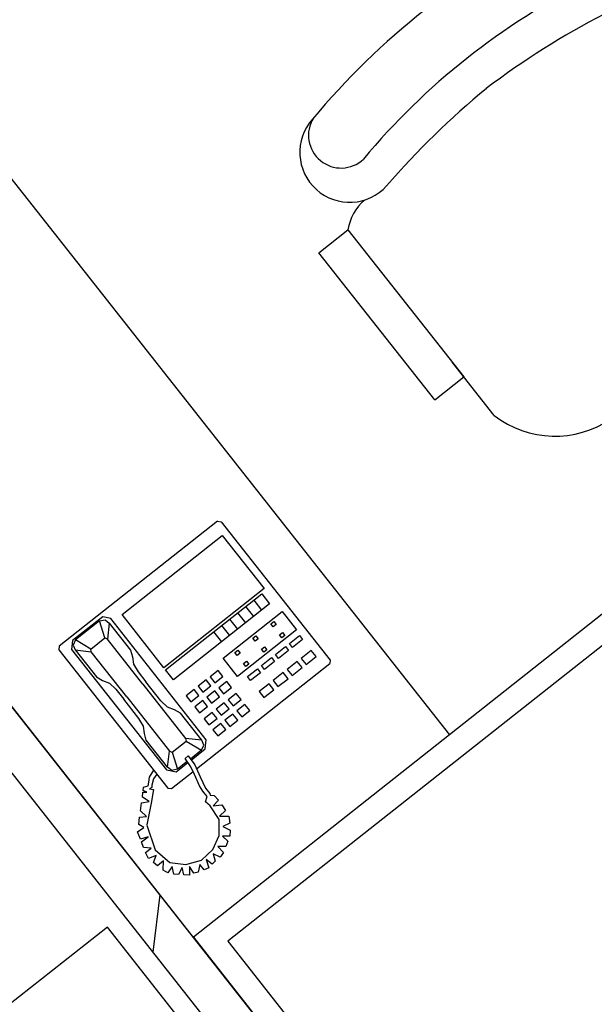
# Model space of a CAD drawing. Extents: x -807207 to -514536, y -61363 to 127963.
# Drawn here: x -800701 to -800138, y 72797 to 73762 of the extents above; entities that cross this region are included whole.
import ezdxf
from ezdxf.enums import TextEntityAlignment as Align

# ---------------------------------------------------------------- set-up
doc = ezdxf.new("R2010")
doc.units = 0
doc.header["$LTSCALE"] = 1000
doc.header["$MEASUREMENT"] = 0
for name, color, linetype in [('公用-说明', 7, 'Continuous'), ('封面', 7, 'Continuous'), ('封面、目录$0$封面', 7, 'Continuous'), ('淡显251', 251, 'Continuous')]:
    doc.layers.add(name, color=color, linetype=linetype)
doc.styles.add('-宋体', font='txt', dxfattribs={"width": 0.8})
doc.styles.add('COMPLEX', font='COMPLEX')
doc.styles.add('DIM_FONT', font='simplex.shx', dxfattribs={"width": 0.6, "bigfont": 'gbcbig.shx'})
doc.styles.get("Standard").update_dxf_attribs({"font": 'gbenor.shx', "bigfont": 'gbcbig.shx'})
doc.styles.add('封面、目录$0$-宋体', font='txt', dxfattribs={"width": 0.8})

# ---------------------------------------------------------------- blocks, each defined once
blk = doc.blocks.new('bbjj')
at = {"layer": '淡显251'}
for p, q in [((278667.62, -14819.91), (278103.94, -14105.51)), ((278636.97, -14826.26), (278081.95, -14122.86)), ((279275.63, -14144), (278572.23, -14699.01)), ((278748.08, -14560.26), (278435.88, -14164.59)), ((279228.89, -14202.28), (278595.82, -14701.79)), ((278658.34, -14229.98), (278678.21, -14214.31)), ((278678.21, -14214.31), (278757.73, -14315.09)), ((278737.87, -14330.77), (278658.34, -14229.98)), ((278815.05, -15006.75), (278260.03, -14303.34)), ((278778.57, -14341.5), (278749.97, -14305.26)), ((278737.87, -14330.77), (278757.73, -14315.09)), ((278588.81, -14413.98, 441.07), (278480.27, -14499.61, 441.07)), ((278588.81, -14413.98, 441.07), (278591.26, -14414.27, 441.07)), ((278591.26, -14414.27, 441.07), (278666.06, -14509.06, 441.07)), ((278523.33, -14477.9, 441.07), (278592.02, -14423.7, 441.07)), ((278592.02, -14423.7, 441.07), (278620.75, -14460.11, 441.07)), ((278620.75, -14460.11, 441.07), (278552.05, -14514.31, 441.07)), ((278553.14, -14515.68, 441.07), (278619.08, -14463.65, 441.07)), ((278619.08, -14463.65, 441.07), (278624.5, -14470.52, 441.07)), ((278624.5, -14470.52, 441.07), (278558.56, -14522.55, 441.07)), ((278608.09, -14472.32, 441.07), (278613.51, -14479.19, 441.07)), ((278613.59, -14467.99, 441.07), (278619.01, -14474.86, 441.07)), ((278510.06, -14479.45, 441.07), (278489.45, -14495.71, 441.07)), ((278515.52, -14480.72, 441.07), (278510.06, -14479.45, 441.07)), ((278552.05, -14514.31, 441.07), (278523.33, -14477.9, 441.07)), ((278592.68, -14507.89, 441.07), (278633.21, -14475.91, 441.07)), ((278602.6, -14476.66, 441.07), (278608.02, -14483.53, 441.07)), ((278633.21, -14475.91, 441.07), (278642.97, -14488.27, 441.07)), ((278507.86, -14482.31, 441.07), (278491.37, -14495.32, 441.07)), ((278507.86, -14482.31, 441.07), (278511.69, -14481.51, 441.07)), ((278511.47, -14493.95, 441.07), (278507.86, -14482.31, 441.07)), ((278511.69, -14481.51, 441.07), (278514.54, -14483.72, 441.07)), ((278514.54, -14483.72, 441.07), (278513.24, -14494.78, 441.07)), ((278514.54, -14483.72, 441.07), (278529.18, -14502.27, 441.07)), ((278581.1, -14563.84, 441.07), (278515.52, -14480.72, 441.07)), ((278591.61, -14485.33, 441.07), (278597.03, -14492.2, 441.07)), ((278597.1, -14480.99, 441.07), (278602.52, -14487.86, 441.07)), ((278625.37, -14484.33, 441.07), (278627.43, -14482.7, 441.07)), ((278626.99, -14486.39, 441.07), (278625.37, -14484.33, 441.07)), ((278629.05, -14484.76, 441.07), (278626.99, -14486.39, 441.07)), ((278627.43, -14482.7, 441.07), (278629.05, -14484.76, 441.07)), ((278586.11, -14489.67, 441.07), (278591.53, -14496.54, 441.07)), ((278642.97, -14488.27, 441.07), (278602.44, -14520.25, 441.07)), ((278613, -14494.08, 441.07), (278615.06, -14492.46, 441.07)), ((278615.06, -14492.46, 441.07), (278616.69, -14494.52, 441.07)), ((278631.33, -14491.88, 441.07), (278633.39, -14490.26, 441.07)), ((278632.95, -14493.94, 441.07), (278631.33, -14491.88, 441.07)), ((278635.02, -14492.32, 441.07), (278632.95, -14493.94, 441.07)), ((278633.39, -14490.26, 441.07), (278635.02, -14492.32, 441.07)), ((278638.12, -14497.67, 441.07), (278644.99, -14492.25, 441.07)), ((278644.99, -14492.25, 441.07), (278647.16, -14495, 441.07)), ((278480.27, -14499.61, 441.07), (278479.98, -14502.07, 441.07)), ((278489.45, -14495.71, 441.07), (278488.73, -14501.86, 441.07)), ((278491.37, -14495.32, 441.07), (278489.71, -14498.86, 441.07)), ((278489.71, -14498.86, 441.07), (278491.19, -14502.15, 441.07)), ((278501.85, -14501.54, 441.07), (278491.37, -14495.32, 441.07)), ((278501.85, -14501.54, 441.07), (278511.47, -14493.95, 441.07)), ((278513.24, -14494.78, 441.07), (278511.47, -14493.95, 441.07)), ((278537.63, -14525.69, 441.07), (278513.24, -14494.78, 441.07)), ((278614.63, -14496.14, 441.07), (278613, -14494.08, 441.07)), ((278616.69, -14494.52, 441.07), (278614.63, -14496.14, 441.07)), ((278640.29, -14500.42, 441.07), (278638.12, -14497.67, 441.07)), ((278647.16, -14495, 441.07), (278640.29, -14500.42, 441.07)), ((278479.98, -14502.07, 441.07), (278554.78, -14596.87, 441.07)), ((278488.73, -14501.86, 441.07), (278553.77, -14584.29, 441.07)), ((278491.19, -14502.15, 441.07), (278505.82, -14520.69, 441.07)), ((278491.19, -14502.15, 441.07), (278502.25, -14503.45, 441.07)), ((278502.25, -14503.45, 441.07), (278501.85, -14501.54, 441.07)), ((278526.64, -14534.36, 441.07), (278502.25, -14503.45, 441.07)), ((278529.18, -14502.27, 441.07), (278530.51, -14506.78, 441.07)), ((278600.64, -14503.84, 441.07), (278602.7, -14502.21, 441.07)), ((278602.26, -14505.9, 441.07), (278600.64, -14503.84, 441.07)), ((278604.32, -14504.27, 441.07), (278602.26, -14505.9, 441.07)), ((278602.7, -14502.21, 441.07), (278604.32, -14504.27, 441.07)), ((278618.96, -14501.64, 441.07), (278621.02, -14500.01, 441.07)), ((278620.59, -14503.7, 441.07), (278618.96, -14501.64, 441.07)), ((278622.65, -14502.07, 441.07), (278620.59, -14503.7, 441.07)), ((278621.02, -14500.01, 441.07), (278622.65, -14502.07, 441.07)), ((278628.51, -14505.26, 441.07), (278635.37, -14499.84, 441.07)), ((278630.67, -14508, 441.07), (278628.51, -14505.26, 441.07)), ((278637.54, -14502.58, 441.07), (278630.67, -14508, 441.07)), ((278635.37, -14499.84, 441.07), (278637.54, -14502.58, 441.07)), ((278653.12, -14502.55, 441.07), (278646.25, -14507.97, 441.07)), ((278656.37, -14506.67, 441.07), (278653.12, -14502.55, 441.07)), ((278530.51, -14506.78, 441.07), (278531.16, -14511.85, 441.07)), ((278531.16, -14511.85, 441.07), (278534.27, -14517.2, 441.07)), ((278574.45, -14583.58, 441.07), (278665.77, -14511.52, 441.07)), ((278602.44, -14520.25, 441.07), (278592.68, -14507.89, 441.07)), ((278606.6, -14511.4, 441.07), (278608.66, -14509.77, 441.07)), ((278608.23, -14513.46, 441.07), (278606.6, -14511.4, 441.07)), ((278610.29, -14511.83, 441.07), (278608.23, -14513.46, 441.07)), ((278608.66, -14509.77, 441.07), (278610.29, -14511.83, 441.07)), ((278618.89, -14512.84, 441.07), (278625.76, -14507.42, 441.07)), ((278621.06, -14515.59, 441.07), (278618.89, -14512.84, 441.07)), ((278627.93, -14510.17, 441.07), (278621.06, -14515.59, 441.07)), ((278625.76, -14507.42, 441.07), (278627.93, -14510.17, 441.07)), ((278643.5, -14510.14, 441.07), (278636.64, -14515.56, 441.07)), ((278646.76, -14514.26, 441.07), (278643.5, -14510.14, 441.07)), ((278646.25, -14507.97, 441.07), (278649.5, -14512.09, 441.07)), ((278649.5, -14512.09, 441.07), (278656.37, -14506.67, 441.07)), ((278666.06, -14509.06, 441.07), (278665.77, -14511.52, 441.07)), ((278534.27, -14517.2, 441.07), (278539.69, -14524.07, 441.07)), ((278558.56, -14522.55, 441.07), (278553.14, -14515.68, 441.07)), ((278589.21, -14516.2, 441.07), (278583.72, -14520.53, 441.07)), ((278592.46, -14520.32, 441.07), (278589.21, -14516.2, 441.07)), ((278609.27, -14520.43, 441.07), (278616.14, -14515.01, 441.07)), ((278618.31, -14517.76, 441.07), (278611.44, -14523.18, 441.07)), ((278616.14, -14515.01, 441.07), (278618.31, -14517.76, 441.07)), ((278633.89, -14517.73, 441.07), (278627.02, -14523.15, 441.07)), ((278637.14, -14521.85, 441.07), (278633.89, -14517.73, 441.07)), ((278636.64, -14515.56, 441.07), (278639.89, -14519.68, 441.07)), ((278639.89, -14519.68, 441.07), (278646.76, -14514.26, 441.07)), ((278505.82, -14520.69, 441.07), (278509.91, -14523.05, 441.07)), ((278509.91, -14523.05, 441.07), (278514.68, -14524.85, 441.07)), ((278514.68, -14524.85, 441.07), (278519.16, -14529.12, 441.07)), ((278537.63, -14525.69, 441.07), (278566.9, -14562.78, 441.07)), ((278549.99, -14537.12, 441.07), (278539.69, -14524.07, 441.07)), ((278580.97, -14522.7, 441.07), (278575.47, -14527.04, 441.07)), ((278584.22, -14526.82, 441.07), (278580.97, -14522.7, 441.07)), ((278583.72, -14520.53, 441.07), (278586.97, -14524.66, 441.07)), ((278586.97, -14524.66, 441.07), (278592.46, -14520.32, 441.07)), ((278595.17, -14523.75, 441.07), (278589.68, -14528.09, 441.07)), ((278598.43, -14527.88, 441.07), (278595.17, -14523.75, 441.07)), ((278611.44, -14523.18, 441.07), (278609.27, -14520.43, 441.07)), ((278624.27, -14525.32, 441.07), (278617.4, -14530.74, 441.07)), ((278627.52, -14529.44, 441.07), (278624.27, -14525.32, 441.07)), ((278627.02, -14523.15, 441.07), (278630.27, -14527.27, 441.07)), ((278630.27, -14527.27, 441.07), (278637.14, -14521.85, 441.07)), ((278519.16, -14529.12, 441.07), (278524.58, -14535.99, 441.07)), ((278572.73, -14529.21, 441.07), (278567.23, -14533.54, 441.07)), ((278570.48, -14537.66, 441.07), (278575.98, -14533.33, 441.07)), ((278575.98, -14533.33, 441.07), (278572.73, -14529.21, 441.07)), ((278575.47, -14527.04, 441.07), (278578.73, -14531.16, 441.07)), ((278578.73, -14531.16, 441.07), (278584.22, -14526.82, 441.07)), ((278586.93, -14530.26, 441.07), (278581.44, -14534.59, 441.07)), ((278590.18, -14534.38, 441.07), (278586.93, -14530.26, 441.07)), ((278589.68, -14528.09, 441.07), (278592.93, -14532.21, 441.07)), ((278592.93, -14532.21, 441.07), (278598.43, -14527.88, 441.07)), ((278601.68, -14532, 441.07), (278596.18, -14536.33, 441.07)), ((278604.93, -14536.12, 441.07), (278601.68, -14532, 441.07)), ((278617.4, -14530.74, 441.07), (278620.65, -14534.86, 441.07)), ((278620.65, -14534.86, 441.07), (278627.52, -14529.44, 441.07)), ((278534.88, -14549.04, 441.07), (278524.58, -14535.99, 441.07)), ((278526.64, -14534.36, 441.07), (278555.91, -14571.46, 441.07)), ((278554.47, -14541.38, 441.07), (278549.99, -14537.12, 441.07)), ((278567.23, -14533.54, 441.07), (278570.48, -14537.66, 441.07)), ((278578.69, -14536.76, 441.07), (278573.19, -14541.1, 441.07)), ((278581.94, -14540.88, 441.07), (278578.69, -14536.76, 441.07)), ((278581.44, -14534.59, 441.07), (278584.69, -14538.72, 441.07)), ((278584.69, -14538.72, 441.07), (278590.18, -14534.38, 441.07)), ((278593.44, -14538.5, 441.07), (278587.94, -14542.84, 441.07)), ((278596.69, -14542.62, 441.07), (278593.44, -14538.5, 441.07)), ((278596.18, -14536.33, 441.07), (278599.43, -14540.46, 441.07)), ((278599.43, -14540.46, 441.07), (278604.93, -14536.12, 441.07)), ((278607.64, -14539.55, 441.07), (278602.14, -14543.89, 441.07)), ((278610.89, -14543.68, 441.07), (278607.64, -14539.55, 441.07)), ((278559.24, -14543.19, 441.07), (278554.47, -14541.38, 441.07)), ((278563.32, -14545.54, 441.07), (278559.24, -14543.19, 441.07)), ((278577.96, -14564.09, 441.07), (278563.32, -14545.54, 441.07)), ((278573.19, -14541.1, 441.07), (278576.44, -14545.22, 441.07)), ((278576.44, -14545.22, 441.07), (278581.94, -14540.88, 441.07)), ((278585.19, -14545.01, 441.07), (278579.7, -14549.34, 441.07)), ((278588.44, -14549.13, 441.07), (278585.19, -14545.01, 441.07)), ((278587.94, -14542.84, 441.07), (278591.19, -14546.96, 441.07)), ((278591.19, -14546.96, 441.07), (278596.69, -14542.62, 441.07)), ((278599.4, -14546.06, 441.07), (278593.9, -14550.39, 441.07)), ((278602.65, -14550.18, 441.07), (278599.4, -14546.06, 441.07)), ((278602.14, -14543.89, 441.07), (278605.4, -14548.01, 441.07)), ((278605.4, -14548.01, 441.07), (278610.89, -14543.68, 441.07)), ((278537.98, -14554.39, 441.07), (278534.88, -14549.04, 441.07)), ((278579.7, -14549.34, 441.07), (278582.95, -14553.46, 441.07)), ((278582.95, -14553.46, 441.07), (278588.44, -14549.13, 441.07)), ((278591.15, -14552.56, 441.07), (278585.66, -14556.9, 441.07)), ((278594.41, -14556.68, 441.07), (278591.15, -14552.56, 441.07)), ((278593.9, -14550.39, 441.07), (278597.15, -14554.52, 441.07)), ((278597.15, -14554.52, 441.07), (278602.65, -14550.18, 441.07)), ((278538.63, -14559.45, 441.07), (278537.98, -14554.39, 441.07)), ((278539.97, -14563.97, 441.07), (278538.63, -14559.45, 441.07)), ((278585.66, -14556.9, 441.07), (278588.91, -14561.02, 441.07)), ((278588.91, -14561.02, 441.07), (278594.41, -14556.68, 441.07)), ((278554.6, -14582.52, 441.07), (278539.97, -14563.97, 441.07)), ((278557.68, -14572.29, 441.07), (278567.29, -14564.7, 441.07)), ((278566.9, -14562.78, 441.07), (278567.29, -14564.7, 441.07)), ((278577.96, -14564.09, 441.07), (278566.9, -14562.78, 441.07)), ((278567.29, -14564.7, 441.07), (278577.78, -14570.92, 441.07)), ((278579.44, -14567.38, 441.07), (278577.96, -14564.09, 441.07)), ((278580.38, -14569.98, 441.07), (278581.1, -14563.84, 441.07)), ((278554.6, -14582.52, 441.07), (278555.91, -14571.46, 441.07)), ((278555.91, -14571.46, 441.07), (278557.68, -14572.29, 441.07)), ((278557.68, -14572.29, 441.07), (278561.29, -14583.93, 441.07)), ((278577.78, -14570.92, 441.07), (278570.19, -14576.91, 441.07)), ((278570.72, -14577.6, 441.07), (278580.38, -14569.98, 441.07)), ((278577.78, -14570.92, 441.07), (278579.44, -14567.38, 441.07)), ((278560.46, -14585.7, 441.07), (278568.5, -14579.35, 441.07)), ((278568.01, -14578.63, 441.07), (278561.29, -14583.93, 441.07)), ((278566.53, -14576.45, 441.07), (278568.59, -14574.82, 441.07)), ((278570.48, -14582.27, 441.07), (278566.53, -14576.45, 441.07)), ((278568.59, -14574.82, 441.07), (278573.17, -14580.82, 441.07)), ((278542.11, -14589.29, 441.07), (278545.02, -14584.5, 441.07)), ((278547.19, -14587.25, 441.07), (278544.82, -14590.49, 441.07)), ((278553.77, -14584.29, 441.07), (278560.46, -14585.7, 441.07)), ((278557.46, -14584.72, 441.07), (278554.6, -14582.52, 441.07)), ((278557.24, -14597.16, 441.07), (278572.04, -14585.48, 441.07)), ((278561.29, -14583.93, 441.07), (278557.46, -14584.72, 441.07)), ((278573.02, -14587.49, 441.07), (278570.48, -14582.27, 441.07)), ((278576.51, -14595.34, 441.07), (278573.02, -14587.49, 441.07)), ((278573.17, -14580.82, 441.07), (278576.99, -14589.09, 441.07)), ((278541.3, -14595.23, 441.07), (278541.7, -14592.75, 441.07)), ((278541.7, -14592.75, 441.07), (278542.11, -14589.29, 441.07)), ((278544.82, -14590.49, 441.07), (278543.76, -14594.86, 441.07)), ((278576.99, -14589.09, 441.07), (278580.48, -14596.95, 441.07)), ((278537.3, -14603.1, 441.07), (278537.59, -14599.73, 441.07)), ((278537.59, -14599.73, 441.07), (278540.33, -14599.73, 441.07)), ((278537.74, -14598.43, 441.07), (278538, -14596.27, 441.07)), ((278540.33, -14599.73, 441.07), (278537.74, -14598.43, 441.07)), ((278538, -14596.27, 441.07), (278541.3, -14595.23, 441.07)), ((278543.8, -14596.4, 441.07), (278542.25, -14597.43, 441.07)), ((278542.25, -14597.43, 441.07), (278544.85, -14597.74, 441.07)), ((278544.85, -14597.74, 441.07), (278543.2, -14607.09, 441.07)), ((278543.76, -14594.86, 441.07), (278543.8, -14596.4, 441.07)), ((278554.78, -14596.87, 441.07), (278557.24, -14597.16, 441.07)), ((278578.73, -14599.01, 441.07), (278576.51, -14595.34, 441.07)), ((278581.72, -14602.52, 441.07), (278578.73, -14599.01, 441.07)), ((278580.48, -14596.95, 441.07), (278583.47, -14600.45, 441.07)), ((278583.47, -14600.45, 441.07), (278583.72, -14601.62, 441.07)), ((278535.87, -14612.48, 441.07), (278536.63, -14606.97, 441.07)), ((278536.63, -14606.97, 441.07), (278541.91, -14605.95, 441.07)), ((278541.91, -14605.95, 441.07), (278537.3, -14603.1, 441.07)), ((278543.2, -14607.09, 441.07), (278540.24, -14622, 441.07)), ((278580.64, -14606.3, 441.07), (278581.72, -14602.52, 441.07)), ((278583.72, -14609.06, 441.07), (278580.64, -14606.3, 441.07)), ((278583.72, -14601.62, 441.07), (278586.45, -14601.94, 441.07)), ((278589.36, -14605.06, 441.07), (278585.88, -14608.94, 441.07)), ((278586.45, -14601.94, 441.07), (278589.36, -14605.06, 441.07)), ((278540.04, -14616.27, 441.07), (278535.87, -14612.48, 441.07)), ((278589.94, -14618.37, 441.07), (278583.72, -14609.06, 441.07)), ((278585.88, -14608.94, 441.07), (278591.64, -14608.23, 441.07)), ((278594.33, -14612.2, 441.07), (278590.21, -14616.13, 441.07)), ((278591.64, -14608.23, 441.07), (278594.33, -14612.2, 441.07)), ((278534.9, -14621.7, 441.07), (278535.36, -14616.81, 441.07)), ((278535.36, -14616.81, 441.07), (278540.04, -14616.27, 441.07)), ((278589.93, -14629.22, 441.07), (278589.94, -14618.37, 441.07)), ((278590.21, -14616.13, 441.07), (278596.51, -14616.12, 441.07)), ((278597.23, -14620.75, 441.07), (278592.4, -14623.2, 441.07)), ((278596.51, -14616.12, 441.07), (278597.23, -14620.75, 441.07)), ((278533.85, -14626.75, 441.07), (278538.35, -14623.87, 441.07)), ((278535.89, -14631.91, 441.07), (278533.85, -14626.75, 441.07)), ((278538.37, -14623.86, 441.07), (278534.9, -14621.7, 441.07)), ((278540.29, -14622.34, 441.07), (278546.02, -14639.03, 441.07)), ((278592.4, -14623.2, 441.07), (278597.42, -14625.56, 441.07)), ((278597.42, -14625.56, 441.07), (278597.31, -14629.71, 441.07)), ((278541.13, -14630.26, 441.07), (278535.89, -14631.91, 441.07)), ((278536.57, -14633.63, 441.07), (278541.13, -14630.26, 441.07)), ((278538.12, -14637.59, 441.07), (278536.57, -14633.63, 441.07)), ((278585.63, -14638.92, 441.07), (278589.93, -14629.22, 441.07)), ((278597.31, -14629.71, 441.07), (278592.25, -14629.87, 441.07)), ((278592.25, -14629.87, 441.07), (278595.77, -14633.19, 441.07)), ((278595.77, -14633.19, 441.07), (278594.44, -14636.94, 441.07)), ((278543.23, -14638.07, 441.07), (278538.12, -14637.59, 441.07)), ((278539.48, -14641.03, 441.07), (278543.23, -14638.07, 441.07)), ((278541.53, -14645.06, 441.07), (278539.48, -14641.03, 441.07)), ((278546.02, -14639.03, 441.07), (278556.2, -14647.93, 441.07)), ((278577.84, -14646.2, 441.07), (278585.63, -14638.92, 441.07)), ((278594.44, -14636.94, 441.07), (278588.91, -14636.79, 441.07)), ((278588.91, -14636.79, 441.07), (278592.95, -14641.05, 441.07)), ((278592.95, -14641.05, 441.07), (278590.69, -14644.19, 441.07)), ((278546.83, -14642.91, 441.07), (278541.53, -14645.06, 441.07)), ((278544.86, -14647.85, 441.07), (278546.83, -14642.91, 441.07)), ((278547.61, -14650.19, 441.07), (278544.86, -14647.85, 441.07)), ((278551.81, -14646.65, 441.07), (278547.61, -14650.19, 441.07)), ((278551.44, -14653.04, 441.07), (278551.81, -14646.65, 441.07)), ((278556.2, -14647.93, 441.07), (278567.04, -14649.09, 441.07)), ((278567.04, -14649.09, 441.07), (278577.84, -14646.2, 441.07)), ((278585.07, -14649.07, 441.07), (278580.91, -14645.81, 441.07)), ((278580.91, -14645.81, 441.07), (278582.9, -14651.47, 441.07)), ((278587.21, -14646.93, 441.07), (278585.07, -14649.07, 441.07)), ((278590.69, -14644.19, 441.07), (278585.92, -14641.86, 441.07)), ((278585.92, -14641.86, 441.07), (278587.21, -14646.93, 441.07)), ((278554.74, -14654.95, 441.07), (278551.44, -14653.04, 441.07)), ((278557.79, -14650.51, 441.07), (278554.74, -14654.95, 441.07)), ((278558.8, -14655.81, 441.07), (278557.79, -14650.51, 441.07)), ((278564.5, -14651.31, 441.07), (278561.93, -14656.05, 441.07)), ((278565.8, -14656.38, 441.07), (278564.5, -14651.31, 441.07)), ((278569.63, -14650.65, 441.07), (278569.56, -14656.57, 441.07)), ((278572.5, -14655.16, 441.07), (278569.63, -14650.65, 441.07)), ((278575.6, -14654.51, 441.07), (278572.5, -14655.16, 441.07)), ((278576.61, -14649.21, 441.07), (278575.6, -14654.51, 441.07)), ((278579.71, -14652.85, 441.07), (278576.61, -14649.21, 441.07)), ((278582.9, -14651.47, 441.07), (278579.71, -14652.85, 441.07)), ((278561.93, -14656.05, 441.07), (278558.8, -14655.81, 441.07)), ((278569.56, -14656.57, 441.07), (278565.8, -14656.38, 441.07)), ((278513.24, -14692.05), (277853.8, -15212.38)), ((278756.06, -14999.79), (278513.24, -14692.05)), ((278572.23, -14699.01), (278815.05, -15006.75)), ((278595.82, -14701.79), (278817.83, -14983.15))]:
    blk.add_line(p, q, dxfattribs=at)
at = {"layer": '淡显251', "linetype": 'Continuous'}
blk.add_line((278544.73, -14709.36), (278549.37, -14670.04), dxfattribs=at)
at = {"layer": '淡显251'}
for centre, radius, start, end in [((279050.83, -14469.31), 516.71, 116.36473, 140.18487), ((279053, -14468.56), 473.52, 116.28604, 140.26356), ((279113.47, -14567.09), 563.96, 117.40344, 127.11813), ((279131.35, -14552.99), 563.96, 129.43147, 139.14616), ((278679.38, -14161.24), 34.16, 138.17364, 318.02701), ((278673.56, -14149.54), 22.38, 147.95355, 313.18756), ((278711.72, -14219.55), 33.92, 130.70309, 171.11299), ((278820.22, -14287.34), 68.32, 232.44135, 304.1982)]:
    blk.add_arc(centre, radius, start, end, dxfattribs=at)
at = {"layer": '淡显251', "style": 'COMPLEX', "width": 1.041667}
for p, p2 in [((300405.4, -2767.57), (300581.25, -2628.82)), ((301133.85, -3690.79), (301309.7, -3552.04))]:
    blk.add_attdef('A', text='', height=250.88, rotation=38.2748, dxfattribs=at).set_placement(p, p2, align=Align.FIT)
at = {"layer": '淡显251', "width": 0.8, "flags": 9}
for tag, p, rotation in [('XSIZE', (286801.18, -2664.69), 308.2748), ('YSIZE', (286801.18, -2664.69), 308.2748), ('XSIZE', (286559.39, -2855.48), 308.2748), ('YSIZE', (286559.39, -2855.48), 308.2748), ('XSIZE', (286317.59, -3046.26), 308.2748), ('YSIZE', (286317.59, -3046.26), 308.2748), ('XSIZE', (287116.41, -3064.2), 308.2748), ('YSIZE', (287116.41, -3064.2), 308.2748), ('XSIZE', (286075.8, -3237.05), 308.2748), ('YSIZE', (286075.8, -3237.05), 308.2748), ('XSIZE', (286874.61, -3254.98), 308.2748), ('YSIZE', (286874.61, -3254.98), 308.2748), ('XSIZE', (285834, -3427.83), 308.2748), ('YSIZE', (285834, -3427.83), 308.2748), ('XSIZE', (286632.82, -3445.77), 308.2748), ('YSIZE', (286632.82, -3445.77), 308.2748), ('XSIZE', (285592.21, -3618.62), 308.2748), ('YSIZE', (285592.21, -3618.62), 308.2748), ('XSIZE', (286391.02, -3636.55), 308.2748), ('YSIZE', (286391.02, -3636.55), 308.2748), ('XSIZE', (285350.41, -3809.41), 308.2748), ('YSIZE', (285350.41, -3809.41), 308.2748), ('XSIZE', (286149.23, -3827.34), 308.2748), ('YSIZE', (286149.23, -3827.34), 308.2748), ('XSIZE', (285108.62, -4000.19), 308.2748), ('YSIZE', (285108.62, -4000.19), 308.2748), ('XSIZE', (285907.43, -4018.13), 308.2748), ('YSIZE', (285907.43, -4018.13), 308.2748), ('XSIZE', (284866.82, -4190.98), 308.2748), ('YSIZE', (284866.82, -4190.98), 308.2748), ('XSIZE', (285665.64, -4208.91), 308.2748), ('YSIZE', (285665.64, -4208.91), 308.2748), ('XSIZE', (284625.03, -4381.76), 308.2748), ('YSIZE', (284625.03, -4381.76), 308.2748), ('XSIZE', (285423.84, -4399.7), 308.2748), ('YSIZE', (285423.84, -4399.7), 308.2748), ('XSIZE', (287193.95, -4425.85), 128.2748), ('YSIZE', (287193.95, -4425.85), 128.2748), ('XSIZE', (285182.05, -4590.48), 308.2748), ('YSIZE', (285182.05, -4590.48), 308.2748), ('XSIZE', (286952.16, -4616.64), 128.2748), ('YSIZE', (286952.16, -4616.64), 128.2748), ('XSIZE', (284940.25, -4781.27), 308.2748), ('YSIZE', (284940.25, -4781.27), 308.2748), ('XSIZE', (286710.36, -4807.42), 128.2748), ('YSIZE', (286710.36, -4807.42), 128.2748), ('XSIZE', (286468.57, -4998.21), 128.2748), ('YSIZE', (286468.57, -4998.21), 128.2748), ('XSIZE', (286226.77, -5188.99), 128.2748), ('YSIZE', (286226.77, -5188.99), 128.2748), ('XSIZE', (285984.97, -5379.78), 128.2748), ('YSIZE', (285984.97, -5379.78), 128.2748)]:
    blk.add_attdef(tag, p, '', height=0.28, rotation=rotation, dxfattribs=at)
at = {"layer": '淡显251', "style": 'DIM_FONT', "width": 0.8, "flags": 9}
for tag, p, rotation in [('XSIZE', (280390.42, -12302.12), 128.2748), ('YSIZE', (280390.55, -12302.29), 128.2748), ('XSIZE', (279368.28, -13108.63), 128.2748), ('YSIZE', (279368.42, -13108.79), 128.2748), ('XSIZE', (281552.57, -13774.07), 218.2748), ('YSIZE', (281552.74, -13773.93), 218.2748), ('XSIZE', (280530.44, -14580.57), 218.2748), ('YSIZE', (280530.6, -14580.44), 218.2748)]:
    blk.add_attdef(tag, p, '', height=0.28, rotation=rotation, dxfattribs=at)
blk = doc.blocks.new('新基石标准封面-A2')
at = {"xscale": 1.43, "yscale": 1.43, "zscale": 1.43}
blk.add_blockref('bbjj', (-391682.23, 43537.19), dxfattribs=at)
at = {"layer": '公用-说明', "color": 6, "style": '-宋体', "width": 0.8}
blk.add_attdef('出图日期', text='', height=490.93, dxfattribs=at).set_placement((34091.53, 20039.63), align=Align.CENTER)
at = {"layer": '封面', "color": 6, "style": '-宋体', "width": 0.8}
blk.add_attdef('专业、阶段', text='', height=679.75, dxfattribs=at).set_placement((34099.62, 23717.53), align=Align.CENTER)
blk.add_attdef('工程编号', (34269.98, 22194.16), '', height=492.25, dxfattribs=at)
at = {"layer": '封面、目录$0$封面', "color": 6, "style": '封面、目录$0$-宋体', "width": 0.8}
blk.add_attdef('项目名称', text='', height=1510.55, dxfattribs=at).set_placement((34221.8, 25945), align=Align.CENTER)

msp = doc.modelspace()

# ---------------------------------------------------------------- block references
msp.add_blockref('新基石标准封面-A2', (-807207.02, 50344.91))

doc.saveas('drawing.dxf')
